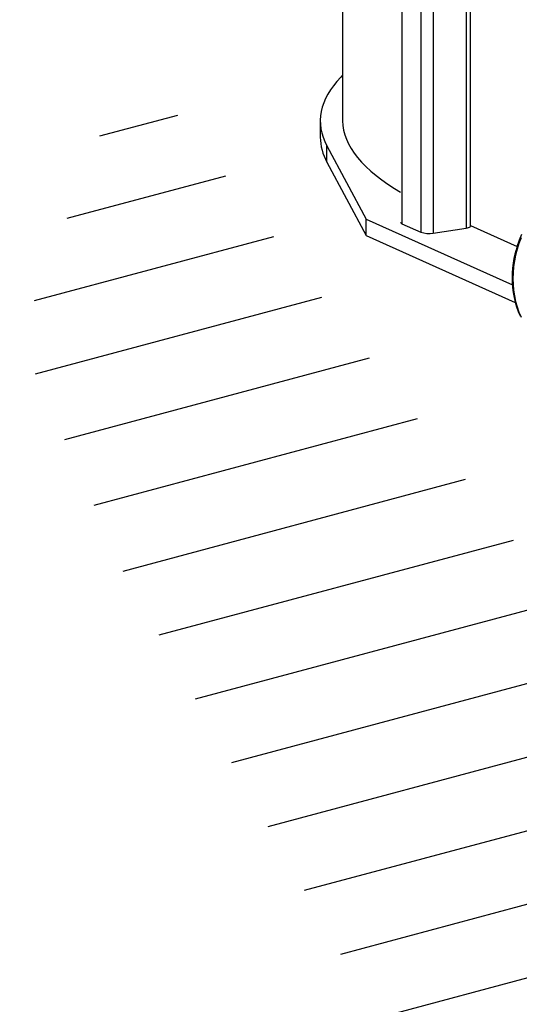
# Model space of a CAD drawing. Units: millimetres. Extents: x 43834 to 55931, y 84961 to 93440.
# Drawn here: x 52908 to 53354, y 88232 to 89112 of the extents above; entities that cross this region are included whole.
import ezdxf

# ---------------------------------------------------------------- set-up
doc = ezdxf.new("R2010")
doc.units = ezdxf.units.MM

# ---------------------------------------------------------------- blocks, each defined once
blk = doc.blocks.new('93020.01_PVS - iso')
for p, q in [((-1958.46, 1850.95), (-1958.46, 843.26)), ((-1905.54, 1826.12), (-1905.54, 751.35)), ((-1888.54, 1802.84), (-1888.54, 743.73)), ((-1877.61, 1797.94), (-1877.61, 742.97)), ((-1848.16, 1786.25), (-1848.16, 747.37)), ((-1844.16, 749.17), (-1844.16, 1785.94)), ((-1978.46, 843.26), (-1978.46, 828.77)), ((-1972.49, 820.88), (-1937.36, 755.26)), ((-1972.49, 806.39), (-1972.49, 820.88)), ((-1972.49, 806.39), (-1937.36, 740.78)), ((-1937.36, 755.26), (-1806.73, 696.71)), ((-1937.36, 740.78), (-1937.36, 755.26)), ((-1905.54, 751.35), (-1888.54, 743.73)), ((-1844.16, 749.72), (-1802.56, 731.07)), ((-1937.36, 740.78), (-1804.15, 681.06)), ((-1877.61, 742.97), (-1848.16, 747.37))]:
    blk.add_line(p, q)
at = {"flags": 128}
for points in [[(-1958.46, 884.02), (-1960.19, 882.25), (-1963.58, 878.49), (-1966.64, 874.71), (-1969.34, 870.91), (-1971.7, 867.09), (-1973.7, 863.26), (-1975.36, 859.42), (-1976.66, 855.57), (-1977.61, 851.72), (-1978.21, 847.85), (-1978.45, 843.99), (-1978.34, 840.13), (-1977.88, 836.26), (-1977.06, 832.41), (-1975.89, 828.55), (-1974.37, 824.71), (-1972.49, 820.88)], [(-1958.46, 843.26), (-1958.25, 839.13), (-1957.62, 835), (-1956.58, 830.88), (-1955.12, 826.76), (-1953.24, 822.66), (-1950.95, 818.56), (-1948.25, 814.49), (-1945.13, 810.44), (-1941.61, 806.41), (-1937.68, 802.4), (-1933.34, 798.42), (-1928.6, 794.48), (-1923.47, 790.56), (-1917.94, 786.68), (-1912.03, 782.84), (-1906.61, 779.56)], [(-1798.93, 738.76), (-1800.87, 733.69), (-1802.52, 728.54), (-1803.89, 723.32), (-1804.95, 718.06), (-1805.72, 712.78), (-1806.18, 707.49), (-1806.33, 702.23), (-1806.18, 697.02), (-1805.72, 691.87), (-1804.95, 686.82), (-1803.89, 681.87), (-1802.52, 677.06), (-1800.87, 672.41), (-1798.93, 667.92)], [(-1848.16, 747.37), (-1846.89, 747.61), (-1845.82, 747.91), (-1844.99, 748.25), (-1844.44, 748.63), (-1844.18, 749.03), (-1844.16, 749.17)], [(-1798.54, 741.65), (-1800.56, 736.78), (-1801.31, 734.79), (-1802.45, 731.44), (-1803.5, 727.93), (-1804.47, 724.13), (-1805.32, 720.14), (-1806.02, 716), (-1806.54, 711.75), (-1806.86, 707.42), (-1806.98, 703.04), (-1806.88, 698.63), (-1806.55, 694.23), (-1806, 689.84), (-1805.21, 685.5), (-1804.19, 681.21), (-1802.94, 677), (-1801.45, 672.89), (-1799.73, 668.89)]]:
    blk.add_lwpolyline(points, dxfattribs=at)
for centre, radius, start, end in [((-1931.27, 829.36), 47.2, 180.71491, 209.12892), ((-1905.25, 752.72), 1.39, 193.67125, 258.3147), ((-1881.5, 766.07), 23.42, 252.50618, 279.55956)]:
    blk.add_arc(centre, radius, start, end)

msp = doc.modelspace()

# ---------------------------------------------------------------- hatches: boundary and pattern name
h = msp.add_hatch()
h.set_pattern_fill('ANSI31', color=254, scale=20, angle=330)
h.set_pattern_definition([(15, (26620.28, 74648.39), (-16.43501, 61.33629), [])])
h.paths.add_polyline_path([(53930.11, 88330.46), (53377.71, 88610.85), (53007.48, 89079.5), (52907.57, 88827.73), (53001.6, 88616.31), (53219.04, 88234.59), (53589.27, 87864.61), (54030.01, 87723.67), (54541.28, 87612.09), (55076.06, 87424.16), (55264.11, 87506.38), (55411.03, 87717.8), (55704.86, 87911.59), (55252.36, 87905.72), (54594.17, 87982.07)])

# ---------------------------------------------------------------- block references
msp.add_blockref('93020.01_PVS - iso', (55154.64, 88178.64))

doc.saveas('drawing.dxf')
